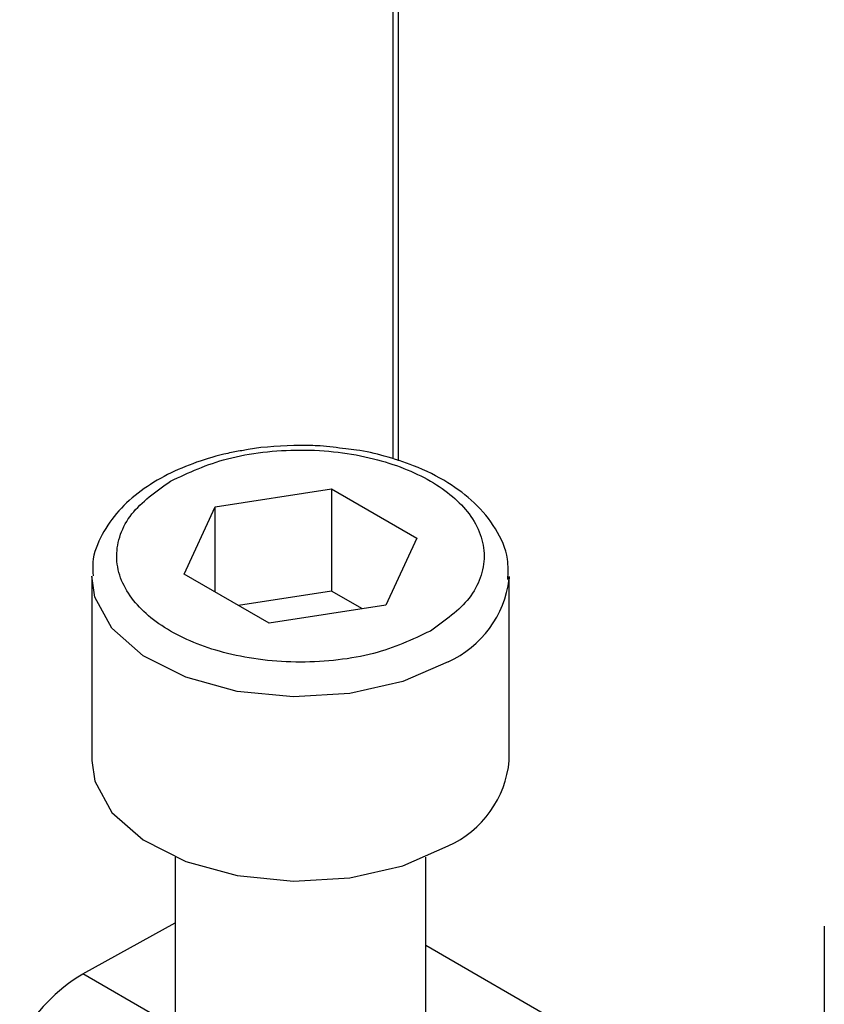
# Model space of a CAD drawing. Units: millimetres. Extents: x 10 to 410, y 10 to 267.
# Drawn here: x 29 to 30, y 240 to 241 of the extents above; entities that cross this region are included whole.
import ezdxf

# ---------------------------------------------------------------- set-up
doc = ezdxf.new("R2010")
doc.units = ezdxf.units.MM
doc.layers.add('SLD-0', color=179, linetype='Continuous')

msp = doc.modelspace()

# ---------------------------------------------------------------- linework, layer by layer
at = {"layer": 'SLD-0', "color": 179, "linetype": 'Continuous'}
for p, q in [((29.70802, 243.63791), (29.70802, 240.53662)), ((29.60166, 240.50793), (29.67137, 240.51871)), ((29.67137, 240.51871), (29.7224, 240.48925)), ((29.67137, 240.51871), (29.67137, 240.45747)), ((29.58298, 240.46769), (29.60166, 240.50793)), ((29.60166, 240.4569), (29.60166, 240.50793)), ((29.7224, 240.48925), (29.70372, 240.44901)), ((29.63401, 240.43823), (29.58298, 240.46769)), ((29.52769, 240.46622), (29.52769, 240.35599)), ((29.77769, 240.46622), (29.77766, 240.46476)), ((29.77769, 240.35599), (29.77769, 240.46622)), ((29.67137, 240.45747), (29.61561, 240.44885)), ((29.68976, 240.44685), (29.67137, 240.45747)), ((29.70372, 240.44901), (29.63401, 240.43823)), ((29.52769, 240.35599), (29.5295, 240.34373)), ((29.5295, 240.34373), (29.5398, 240.325)), ((29.5398, 240.325), (29.55847, 240.30856)), ((29.55847, 240.30856), (29.58413, 240.29565)), ((29.71395, 240.29309), (29.74107, 240.30496)), ((29.57769, 240.29826), (29.57769, 240.07939)), ((29.72769, 240.07939), (29.72769, 240.29826)), ((29.58413, 240.29565), (29.61487, 240.28721)), ((29.68228, 240.28588), (29.71395, 240.29309)), ((29.61487, 240.28721), (29.64842, 240.28387)), ((29.64842, 240.28387), (29.68228, 240.28588)), ((29.52239, 240.22824), (29.57769, 240.25883)), ((29.96634, 240.25692), (29.96634, 239.90967)), ((29.96634, 240.10752), (29.72769, 240.24529)), ((29.56658, 240.20273), (29.52239, 240.22824))]:
    msp.add_line(p, q, dxfattribs=at)
at = {"layer": 'SLD-0', "color": 8, "linetype": 'Continuous'}
for p, q in [((29.71119, 243.63609), (29.71119, 240.53558)), ((29.5295, 240.45396), (29.52769, 240.4665)), ((29.5398, 240.43523), (29.5295, 240.45396)), ((29.55847, 240.4188), (29.5398, 240.43523)), ((29.58413, 240.40588), (29.55847, 240.4188)), ((29.74107, 240.4152), (29.71395, 240.40332)), ((29.61487, 240.39744), (29.58413, 240.40588)), ((29.71395, 240.40332), (29.68228, 240.39611)), ((29.64842, 240.3941), (29.61487, 240.39744)), ((29.68228, 240.39611), (29.64842, 240.3941))]:
    msp.add_line(p, q, dxfattribs=at)
msp.add_arc((29.71529, 240.47251), 0.06285, 294.21992, 352.91296, dxfattribs=at)
at = {"layer": 'SLD-0', "color": 179, "linetype": 'Continuous'}
for centre, radius, start, end in [((29.71568, 240.36183), 0.06228, 294.06265, 354.61721), ((29.57723, 240.13704), 0.10642, 121.02184, 150.54103)]:
    msp.add_arc(centre, radius, start, end, dxfattribs=at)
for points, knots in [([(29.65269, 240.54472), (29.64206, 240.54441), (29.6301, 240.54405), (29.61882, 240.54182), (29.61756, 240.54157)], [0, 0, 0, 0, 0.888312, 1, 1, 1, 1]), ([(29.67983, 240.54266), (29.67475, 240.54335), (29.66581, 240.54458), (29.65664, 240.54468), (29.65269, 240.54472)], [0, 0, 0, 0, 0.567897, 1, 1, 1, 1]), ([(29.61756, 240.54157), (29.61477, 240.54106), (29.60536, 240.53936), (29.59013, 240.53485), (29.57249, 240.52742), (29.55668, 240.51775), (29.54318, 240.50577), (29.5333, 240.49139), (29.52779, 240.47784), (29.52836, 240.46935), (29.52854, 240.46662)], [0, 0, 0, 0, 0.0563227, 0.1902662, 0.3257975, 0.4685467, 0.6156124, 0.7670663, 0.9253236, 1, 1, 1, 1]), ([(29.5749, 240.52337), (29.58573, 240.52842), (29.60238, 240.53619), (29.63019, 240.54104), (29.65267, 240.54243), (29.67524, 240.54107), (29.70274, 240.53604), (29.73235, 240.52446), (29.75241, 240.50737), (29.76113, 240.49149), (29.76349, 240.47846), (29.76108, 240.46548), (29.75267, 240.44943), (29.73921, 240.43982), (29.73047, 240.43357)], [0, 0, 0, 0, 0.119728, 0.18418, 0.25, 0.31582, 0.380272, 0.5, 0.619728, 0.68418, 0.75, 0.81582, 0.880272, 1, 1, 1, 1]), ([(29.77686, 240.4644), (29.77703, 240.4685), (29.77748, 240.47903), (29.77031, 240.49507), (29.75786, 240.5104), (29.74105, 240.52303), (29.72255, 240.53225), (29.70371, 240.53831), (29.68992, 240.54164), (29.68196, 240.54244), (29.67983, 240.54266)], [0, 0, 0, 0, 0.1043927, 0.2683558, 0.4294875, 0.5774171, 0.7342974, 0.85425, 0.9611455, 1, 1, 1, 1]), ([(29.73047, 240.43357), (29.71965, 240.42852), (29.703, 240.42075), (29.67518, 240.4159), (29.6527, 240.41451), (29.63014, 240.41587), (29.60263, 240.4209), (29.57303, 240.43248), (29.55296, 240.44957), (29.54425, 240.46545), (29.54189, 240.47848), (29.54429, 240.49146), (29.55271, 240.50751), (29.56616, 240.51712), (29.5749, 240.52337)], [0, 0, 0, 0, 0.119728, 0.18418, 0.25, 0.31582, 0.380272, 0.5, 0.619728, 0.68418, 0.75, 0.81582, 0.880272, 1, 1, 1, 1])]:
    msp.add_open_spline(points, degree=3, knots=knots, dxfattribs=at)

doc.saveas('drawing.dxf')
